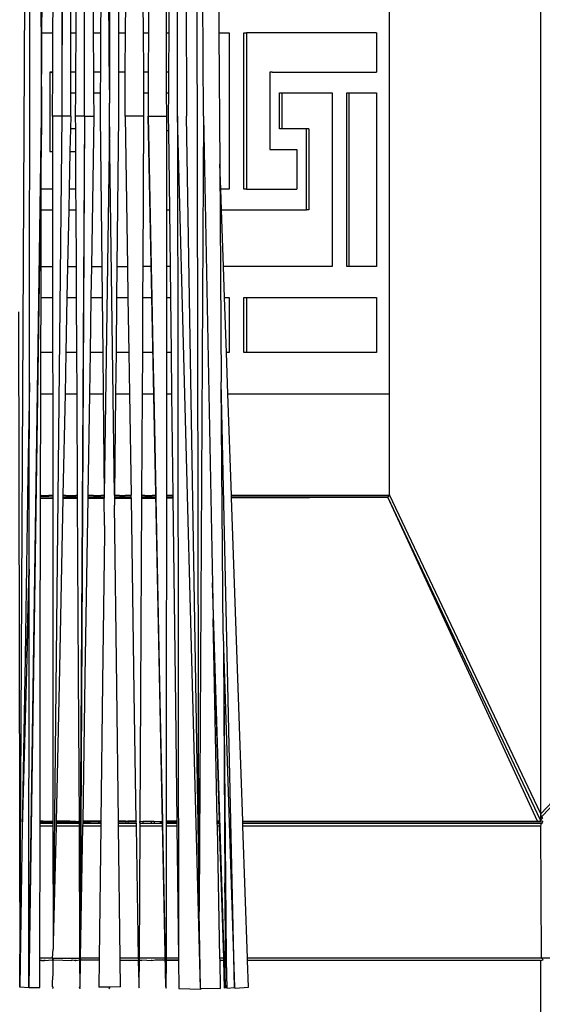
# Model space of a CAD drawing. Extents: x 612611 to 682694, y 1613 to 197531.
# Drawn here: x 660307 to 660541, y 14046 to 14487 of the extents above; entities that cross this region are included whole.
import ezdxf

# ---------------------------------------------------------------- set-up
doc = ezdxf.new("R2010")
doc.units = 0
doc.header["$LTSCALE"] = 1000
doc.header["$MEASUREMENT"] = 0
doc.layers.add('PUB_DIM', color=3, linetype='Continuous')

# ---------------------------------------------------------------- blocks, each defined once
blk = doc.blocks.new('asdasd')
at = {"color": 8}
for p, q in [((674285.998, 14033.301), (674285.96, 14508.58)), ((674255.331, 14028.235), (674254.94, 14258.464)), ((674240.409, 14258.122), (674241.242, 14095.362)), ((674243.044, 14257.527), (674243.053, 14097.407)), ((674243.863, 14258.047), (674243.053, 14097.407)), ((674247.337, 14097.668), (674248.137, 14258.062)), ((674247.337, 14257.526), (674247.337, 14097.668)), ((674253.43, 14095.323), (674253.422, 14257.526)), ((674239.29, 14017.285), (674240.375, 14225.231)), ((674240.166, 14071.413), (674240.375, 14225.231)), ((674245.103, 14095.323), (674245.104, 14178.386)), ((674247.337, 14097.668), (674246.917, 14177.82)), ((674255.758, 14095.323), (674255.513, 14144.348)), ((674254.047, 14135.995), (674254.25, 14095.323)), ((674272.401, 14114.201), (674272.401, 14070.44)), ((674241.279, 14102.799), (674241.293, 14105.572)), ((674242.269, 14102.799), (674242.283, 14105.572)), ((674243.863, 14102.799), (674243.863, 14105.572)), ((674244.322, 14105.572), (674244.308, 14102.799)), ((674245.872, 14105.572), (674245.886, 14102.799)), ((674246.556, 14105.572), (674246.542, 14102.799)), ((674248.145, 14105.572), (674248.145, 14102.799)), ((674248.775, 14102.799), (674248.789, 14105.572)), ((674250.339, 14105.572), (674250.353, 14102.799)), ((674250.841, 14105.572), (674250.827, 14102.799)), ((674252.412, 14105.572), (674252.412, 14102.799)), ((674252.66, 14105.572), (674252.646, 14102.799)), ((674257.129, 14105.572), (674257.148, 14102.799)), ((674241.242, 14095.362), (674241.279, 14102.799)), ((674241.279, 14102.799), (674242.269, 14102.799)), ((674242.251, 14099.254), (674242.269, 14102.799)), ((674243.863, 14102.799), (674244.308, 14102.799)), ((674243.863, 14099.254), (674243.863, 14102.799)), ((674244.308, 14102.799), (674244.29, 14099.254)), ((674245.886, 14102.799), (674246.542, 14102.799)), ((674245.886, 14102.799), (674245.904, 14099.254)), ((674246.542, 14102.799), (674246.524, 14099.254)), ((674248.145, 14102.799), (674248.775, 14102.799)), ((674248.145, 14102.799), (674248.145, 14099.254)), ((674248.757, 14099.254), (674248.775, 14102.799)), ((674250.353, 14102.799), (674250.827, 14102.799)), ((674250.353, 14102.799), (674250.371, 14099.254)), ((674250.827, 14102.799), (674250.809, 14099.254)), ((674252.412, 14102.799), (674252.411, 14101.325)), ((674252.412, 14102.799), (674252.646, 14102.799)), ((674252.646, 14102.799), (674252.629, 14099.254)), ((674257.148, 14102.799), (674258.076, 14102.799)), ((674257.148, 14102.799), (674257.228, 14091.025)), ((674258.076, 14102.799), (674258.076, 14088.777)), ((674259.388, 14088.777), (674259.388, 14102.799)), ((674259.388, 14102.799), (674259.603, 14102.799)), ((674271.253, 14102.799), (674259.603, 14102.799)), ((674259.603, 14102.799), (674259.603, 14088.777)), ((674271.253, 14102.799), (674271.253, 14099.254)), ((674252.411, 14101.325), (674252.422, 14099.254)), ((674241.978, 14099.254), (674241.978, 14092.166)), ((674242.191, 14099.254), (674241.978, 14099.254)), ((674242.191, 14099.2), (674241.978, 14099.254)), ((674242.191, 14099.2), (674242.191, 14099.254)), ((674242.191, 14099.254), (674242.251, 14099.254)), ((674242.251, 14099.254), (674242.191, 14099.2)), ((674242.232, 14095.323), (674242.251, 14099.254)), ((674244.29, 14099.254), (674243.863, 14099.254)), ((674243.863, 14097.405), (674243.863, 14099.254)), ((674244.29, 14099.254), (674244.281, 14097.405)), ((674246.524, 14099.254), (674245.904, 14099.254)), ((674245.904, 14099.254), (674245.913, 14097.405)), ((674246.524, 14099.254), (674246.515, 14097.405)), ((674248.757, 14099.254), (674248.145, 14099.254)), ((674248.145, 14099.254), (674248.145, 14095.323)), ((674248.738, 14095.323), (674248.757, 14099.254)), ((674250.809, 14099.254), (674250.371, 14099.254)), ((674250.371, 14099.254), (674250.38, 14097.405)), ((674250.809, 14099.254), (674250.8, 14097.405)), ((674252.629, 14099.254), (674252.422, 14099.254)), ((674252.422, 14099.254), (674252.431, 14097.405)), ((674252.629, 14099.254), (674252.619, 14097.405)), ((674261.718, 14099.254), (674261.714, 14092.32)), ((674261.927, 14099.254), (674261.718, 14099.254)), ((674261.927, 14099.254), (674271.253, 14099.254)), ((674247.337, 14097.668), (674247.331, 14096.496)), ((674243.053, 14097.407), (674243.053, 14095.323)), ((674243.863, 14097.405), (674244.281, 14097.405)), ((674243.863, 14095.323), (674243.863, 14097.405)), ((674244.281, 14097.405), (674244.271, 14095.323)), ((674245.913, 14097.405), (674246.515, 14097.405)), ((674245.913, 14097.405), (674245.924, 14095.323)), ((674246.515, 14097.405), (674246.504, 14095.323)), ((674250.38, 14097.405), (674250.8, 14097.405)), ((674250.38, 14097.405), (674250.39, 14095.323)), ((674250.8, 14097.405), (674250.789, 14095.323)), ((674252.431, 14097.405), (674252.619, 14097.405)), ((674252.431, 14097.405), (674252.441, 14095.323)), ((674252.619, 14097.405), (674252.609, 14095.323)), ((674262.589, 14094.169), (674262.587, 14097.405)), ((674262.587, 14097.405), (674262.802, 14097.395)), ((674262.802, 14097.395), (674267.285, 14097.405)), ((674262.802, 14094.169), (674262.802, 14097.395)), ((674267.285, 14097.405), (674267.285, 14081.843)), ((674268.596, 14081.843), (674268.596, 14097.405)), ((674268.596, 14097.405), (674268.812, 14097.405)), ((674268.812, 14081.843), (674268.812, 14097.405)), ((674268.812, 14097.405), (674271.253, 14097.405)), ((674271.253, 14097.405), (674271.253, 14081.843)), ((674247.337, 14095.4), (674247.331, 14096.496)), ((674241.241, 14095.323), (674240.092, 14017.203)), ((674240.114, 14017.24), (674241.241, 14095.323)), ((674241.241, 14095.323), (674241.232, 14094.662)), ((674241.241, 14095.323), (674241.242, 14095.362)), ((674243.053, 14095.323), (674242.232, 14095.323)), ((674242.232, 14095.323), (674242.234, 14092.166)), ((674243.053, 14095.323), (674242.28, 14021.261)), ((674243.863, 14095.323), (674243.053, 14095.323)), ((674243.863, 14095.323), (674243.839, 14094.169)), ((674245.103, 14095.323), (674244.271, 14095.323)), ((674244.271, 14095.323), (674244.277, 14094.169)), ((674245.103, 14095.323), (674244.638, 14019.865)), ((674245.103, 14095.323), (674244.705, 14019.865)), ((674245.103, 14095.323), (674245.924, 14095.323)), ((674245.924, 14095.323), (674245.714, 14081.843)), ((674246.504, 14095.323), (674246.646, 14081.843)), ((674247.325, 14095.323), (674247.337, 14095.4)), ((674247.325, 14094.358), (674247.325, 14095.323)), ((674248.145, 14095.323), (674248.004, 14081.843)), ((674250.39, 14095.323), (674248.738, 14095.323)), ((674248.738, 14095.323), (674248.951, 14081.843)), ((674250.39, 14095.323), (674250.322, 14081.843)), ((674250.789, 14095.323), (674252.441, 14095.323)), ((674250.789, 14095.323), (674251.065, 14081.843)), ((674252.383, 14017.296), (674250.789, 14095.323)), ((674250.789, 14095.323), (674251.469, 14062.401)), ((674252.441, 14095.323), (674252.441, 14094.015)), ((674252.609, 14095.323), (674252.625, 14094.015)), ((674255.508, 14017.184), (674253.43, 14095.323)), ((674253.43, 14095.323), (674253.52, 14019.865)), ((674255.331, 14028.235), (674254.25, 14095.323)), ((674255.758, 14095.323), (674255.389, 14024.65)), ((674255.758, 14095.323), (674256.642, 14050.284)), ((674241.232, 14094.662), (674240.114, 14017.24)), ((674241.22, 14088.777), (674241.232, 14094.662)), ((674243.839, 14094.169), (674243.798, 14092.166)), ((674244.277, 14094.169), (674243.839, 14094.169)), ((674244.277, 14094.169), (674244.287, 14092.166)), ((674247.325, 14094.358), (674246.861, 14061.364)), ((674247.789, 14061.364), (674247.325, 14094.358)), ((674262.802, 14094.169), (674262.589, 14094.169)), ((674264.995, 14094.169), (674262.802, 14094.169)), ((674265.205, 14094.169), (674264.995, 14094.169)), ((674264.995, 14086.928), (674264.995, 14094.169)), ((674265.205, 14094.169), (674265.205, 14086.928)), ((674252.441, 14094.015), (674252.44, 14086.927)), ((674252.625, 14094.015), (674252.441, 14094.015)), ((674252.625, 14094.015), (674252.71, 14086.927)), ((674241.978, 14092.166), (674242.234, 14092.166)), ((674242.234, 14092.166), (674242.236, 14088.777)), ((674243.798, 14092.166), (674243.728, 14088.777)), ((674243.798, 14092.166), (674244.287, 14092.166)), ((674244.287, 14092.166), (674244.305, 14088.777)), ((674261.714, 14092.32), (674264.116, 14092.32)), ((674264.116, 14092.32), (674264.116, 14088.777)), ((674257.228, 14091.025), (674257.36, 14071.519)), ((674257.306, 14088.777), (674257.228, 14091.025)), ((674241.217, 14086.927), (674241.22, 14088.777)), ((674242.236, 14088.777), (674241.22, 14088.777)), ((674242.236, 14088.777), (674242.237, 14086.927)), ((674243.728, 14088.777), (674243.69, 14086.928)), ((674244.305, 14088.777), (674243.728, 14088.777)), ((674244.305, 14088.777), (674244.315, 14086.928)), ((674258.076, 14088.777), (674257.306, 14088.777)), ((674257.37, 14086.927), (674257.306, 14088.777)), ((674259.603, 14088.777), (674259.388, 14088.777)), ((674259.603, 14088.777), (674264.116, 14088.777)), ((674241.207, 14081.843), (674241.217, 14086.927)), ((674241.217, 14086.927), (674242.237, 14086.927)), ((674242.237, 14086.927), (674242.24, 14081.843)), ((674243.69, 14086.928), (674243.585, 14081.843)), ((674243.69, 14086.928), (674244.315, 14086.928)), ((674244.315, 14086.928), (674244.342, 14081.843)), ((674252.44, 14086.927), (674252.439, 14081.843)), ((674252.44, 14086.927), (674252.71, 14086.927)), ((674252.71, 14086.927), (674252.772, 14081.843)), ((674257.37, 14086.927), (674264.995, 14086.928)), ((674257.548, 14081.843), (674257.37, 14086.927)), ((674265.205, 14086.928), (674264.995, 14086.928)), ((674241.202, 14079.069), (674241.207, 14081.843)), ((674241.207, 14081.843), (674242.24, 14081.843)), ((674242.24, 14081.843), (674242.242, 14079.069)), ((674243.585, 14081.843), (674243.528, 14079.069)), ((674243.585, 14081.843), (674244.342, 14081.843)), ((674244.342, 14081.843), (674244.357, 14079.069)), ((674245.714, 14081.843), (674245.671, 14079.069)), ((674245.714, 14081.843), (674246.646, 14081.843)), ((674246.646, 14081.843), (674246.675, 14079.069)), ((674248.004, 14081.843), (674247.975, 14079.069)), ((674248.004, 14081.843), (674248.951, 14081.843)), ((674248.951, 14081.843), (674248.995, 14079.069)), ((674250.322, 14081.843), (674250.308, 14079.069)), ((674251.065, 14081.843), (674250.322, 14081.843)), ((674251.065, 14081.843), (674251.125, 14079.069)), ((674252.439, 14081.843), (674252.438, 14079.069)), ((674252.772, 14081.843), (674252.439, 14081.843)), ((674252.772, 14081.843), (674252.805, 14079.069)), ((674267.285, 14081.843), (674257.548, 14081.843)), ((674257.644, 14079.069), (674257.548, 14081.843)), ((674268.812, 14081.843), (674268.596, 14081.843)), ((674271.253, 14081.843), (674268.812, 14081.843)), ((674241.192, 14074.138), (674241.202, 14079.069)), ((674241.202, 14079.069), (674242.242, 14079.069)), ((674242.242, 14079.069), (674242.245, 14074.138)), ((674243.528, 14079.069), (674243.427, 14074.138)), ((674243.528, 14079.069), (674244.357, 14079.069)), ((674244.357, 14079.069), (674244.383, 14074.138)), ((674245.671, 14079.069), (674245.594, 14074.138)), ((674245.671, 14079.069), (674246.675, 14079.069)), ((674246.675, 14079.069), (674246.727, 14074.138)), ((674247.975, 14079.069), (674247.923, 14074.138)), ((674247.975, 14079.069), (674248.995, 14079.069)), ((674248.995, 14079.069), (674249.063, 14074.138)), ((674250.308, 14079.069), (674250.283, 14074.138)), ((674250.308, 14079.069), (674251.125, 14079.069)), ((674251.125, 14079.069), (674251.222, 14074.138)), ((674252.438, 14079.069), (674252.437, 14074.138)), ((674252.438, 14079.069), (674252.805, 14079.069)), ((674252.805, 14079.069), (674252.865, 14074.138)), ((674257.644, 14079.069), (674258.076, 14079.069)), ((674257.816, 14074.138), (674257.644, 14079.069)), ((674258.076, 14079.069), (674258.076, 14074.138)), ((674259.388, 14074.138), (674259.388, 14079.069)), ((674259.388, 14079.069), (674259.603, 14079.069)), ((674259.603, 14079.069), (674271.253, 14079.068)), ((674259.603, 14079.069), (674259.603, 14074.138)), ((674271.253, 14079.068), (674271.256, 14074.138)), ((674239.194, 14077.773), (674239.29, 14017.285)), ((674241.185, 14070.44), (674241.192, 14074.138)), ((674242.245, 14074.138), (674241.192, 14074.138)), ((674242.245, 14074.138), (674242.248, 14070.44)), ((674243.427, 14074.138), (674243.351, 14070.44)), ((674244.383, 14074.138), (674243.427, 14074.138)), ((674244.383, 14074.138), (674244.403, 14070.44)), ((674245.594, 14074.138), (674245.536, 14070.44)), ((674246.727, 14074.138), (674245.594, 14074.138)), ((674246.727, 14074.138), (674246.766, 14070.44)), ((674247.923, 14074.138), (674247.884, 14070.44)), ((674249.063, 14074.138), (674247.923, 14074.138)), ((674249.063, 14074.138), (674249.131, 14070.44)), ((674250.283, 14074.138), (674250.265, 14070.44)), ((674251.222, 14074.138), (674250.283, 14074.138)), ((674251.222, 14074.138), (674251.303, 14070.44)), ((674252.865, 14074.138), (674252.437, 14074.138)), ((674252.437, 14074.138), (674252.437, 14070.44)), ((674252.865, 14074.138), (674252.909, 14070.44)), ((674258.076, 14074.138), (674257.816, 14074.138)), ((674257.945, 14070.44), (674257.816, 14074.138)), ((674259.603, 14074.138), (674259.388, 14074.138)), ((674271.256, 14074.138), (674259.603, 14074.138)), ((674240.166, 14071.413), (674240.003, 14061.364)), ((674240.152, 14061.364), (674240.166, 14071.413)), ((674258.545, 14017.229), (674257.36, 14071.519)), ((674257.513, 14048.905), (674257.36, 14071.519)), ((674241.168, 14061.364), (674241.185, 14070.44)), ((674241.185, 14070.44), (674242.248, 14070.44)), ((674242.248, 14070.44), (674242.254, 14061.364)), ((674243.351, 14070.44), (674243.164, 14061.364)), ((674243.351, 14070.44), (674244.403, 14070.44)), ((674244.403, 14070.44), (674244.451, 14061.364)), ((674245.536, 14070.44), (674245.395, 14061.364)), ((674245.536, 14070.44), (674246.766, 14070.44)), ((674246.766, 14070.44), (674246.861, 14061.364)), ((674247.884, 14070.44), (674247.789, 14061.364)), ((674247.884, 14070.44), (674249.131, 14070.44)), ((674249.131, 14070.44), (674249.275, 14061.364)), ((674250.265, 14070.44), (674250.219, 14061.364)), ((674250.265, 14070.44), (674251.303, 14070.44)), ((674251.303, 14070.44), (674251.49, 14061.364)), ((674252.437, 14070.44), (674252.435, 14061.364)), ((674252.437, 14070.44), (674252.909, 14070.44)), ((674252.909, 14070.44), (674253.019, 14061.364)), ((674257.945, 14070.44), (674272.401, 14070.44)), ((674258.262, 14061.364), (674257.945, 14070.44)), ((674272.401, 14070.44), (674272.401, 14061.549)), ((674272.401, 14061.549), (674272.405, 14061.447)), ((674313.161, 14061.548), (674285.986, 14032.801)), ((674239.998, 14061.066), (674239.768, 14046.833)), ((674240, 14061.169), (674239.998, 14061.066)), ((674239.998, 14061.066), (674240.152, 14061.066)), ((674240.002, 14061.316), (674240, 14061.169)), ((674240.152, 14061.169), (674240, 14061.169)), ((674240.003, 14061.364), (674240.002, 14061.316)), ((674240.043, 14061.316), (674240.002, 14061.316)), ((674240.003, 14061.364), (674240.043, 14061.316)), ((674240.043, 14061.316), (674240.043, 14061.364)), ((674240.043, 14061.316), (674240.152, 14061.364)), ((674240.152, 14061.316), (674240.043, 14061.316)), ((674240.143, 14054.745), (674240.152, 14061.066)), ((674240.152, 14061.316), (674240.152, 14061.364)), ((674240.152, 14061.169), (674240.152, 14061.316)), ((674240.152, 14061.066), (674240.152, 14061.169)), ((674241.139, 14046.395), (674241.167, 14061.069)), ((674241.167, 14061.316), (674241.168, 14061.364)), ((674241.21, 14061.316), (674241.167, 14061.316)), ((674241.167, 14061.169), (674241.167, 14061.316)), ((674242.254, 14061.169), (674241.167, 14061.169)), ((674241.167, 14061.069), (674241.167, 14061.169)), ((674241.167, 14061.069), (674242.254, 14061.073)), ((674241.168, 14061.364), (674241.21, 14061.316)), ((674241.21, 14061.364), (674241.21, 14061.316)), ((674241.21, 14061.316), (674241.254, 14061.316)), ((674241.255, 14061.364), (674241.254, 14061.316)), ((674241.254, 14061.316), (674241.68, 14061.316)), ((674241.68, 14061.316), (674241.68, 14061.364)), ((674241.68, 14061.316), (674241.908, 14061.316)), ((674241.909, 14061.364), (674241.908, 14061.316)), ((674241.908, 14061.316), (674242.254, 14061.364)), ((674241.908, 14061.316), (674241.909, 14061.364)), ((674242.254, 14061.316), (674241.908, 14061.316)), ((674242.254, 14061.364), (674242.254, 14061.316)), ((674242.254, 14061.316), (674242.254, 14061.169)), ((674242.254, 14061.169), (674242.254, 14061.073)), ((674242.254, 14061.073), (674242.264, 14046.035)), ((674243.158, 14061.076), (674242.845, 14045.849)), ((674243.16, 14061.169), (674243.158, 14061.076)), ((674243.158, 14061.076), (674244.452, 14061.08)), ((674243.163, 14061.316), (674243.16, 14061.169)), ((674244.452, 14061.169), (674243.16, 14061.169)), ((674243.164, 14061.364), (674243.163, 14061.316)), ((674243.412, 14061.316), (674243.163, 14061.316)), ((674243.164, 14061.364), (674243.412, 14061.316)), ((674243.412, 14061.316), (674243.412, 14061.364)), ((674243.412, 14061.316), (674244.044, 14061.316)), ((674244.044, 14061.364), (674244.044, 14061.316)), ((674244.044, 14061.316), (674244.331, 14061.316)), ((674244.331, 14061.316), (674244.331, 14061.364)), ((674244.331, 14061.316), (674244.451, 14061.364)), ((674244.451, 14061.316), (674244.331, 14061.316)), ((674244.451, 14061.364), (674244.451, 14061.316)), ((674244.451, 14061.316), (674244.452, 14061.169)), ((674244.452, 14061.169), (674244.452, 14061.08)), ((674244.452, 14061.08), (674244.536, 14045.309)), ((674245.391, 14061.083), (674245.142, 14045.115)), ((674245.392, 14061.169), (674245.391, 14061.083)), ((674245.391, 14061.083), (674246.864, 14061.088)), ((674245.394, 14061.316), (674245.392, 14061.169)), ((674246.863, 14061.169), (674245.392, 14061.169)), ((674245.395, 14061.364), (674245.394, 14061.316)), ((674245.914, 14061.316), (674245.394, 14061.316)), ((674245.395, 14061.364), (674245.914, 14061.316)), ((674245.914, 14061.316), (674245.913, 14061.364)), ((674245.914, 14061.316), (674246.548, 14061.316)), ((674246.548, 14061.364), (674246.548, 14061.316)), ((674246.548, 14061.316), (674246.861, 14061.364)), ((674246.861, 14061.316), (674246.548, 14061.316)), ((674246.861, 14061.364), (674246.861, 14061.316)), ((674246.861, 14061.316), (674246.863, 14061.169)), ((674246.863, 14061.169), (674246.864, 14061.088)), ((674246.889, 14058.65), (674246.864, 14061.088)), ((674247.786, 14061.091), (674247.779, 14060.462)), ((674247.787, 14061.169), (674247.786, 14061.091)), ((674247.786, 14061.091), (674249.279, 14061.095)), ((674247.788, 14061.316), (674247.787, 14061.169)), ((674249.263, 14061.169), (674247.787, 14061.169)), ((674247.789, 14061.364), (674247.788, 14061.316)), ((674248.234, 14061.316), (674247.788, 14061.316)), ((674247.789, 14061.364), (674248.234, 14061.316)), ((674248.234, 14061.316), (674248.233, 14061.364)), ((674248.234, 14061.316), (674248.696, 14061.316)), ((674248.695, 14061.364), (674248.696, 14061.316)), ((674248.696, 14061.316), (674248.746, 14061.316)), ((674248.746, 14061.364), (674248.746, 14061.316)), ((674248.746, 14061.316), (674249.275, 14061.364)), ((674249.261, 14061.316), (674248.746, 14061.316)), ((674249.275, 14061.364), (674249.261, 14061.316)), ((674249.261, 14061.316), (674249.263, 14061.169)), ((674249.263, 14061.169), (674249.279, 14061.095)), ((674249.279, 14061.095), (674249.532, 14043.713)), ((674250.218, 14061.098), (674250.129, 14043.522)), ((674250.219, 14061.316), (674250.218, 14061.169)), ((674251.487, 14061.169), (674250.218, 14061.169)), ((674250.218, 14061.169), (674250.218, 14061.098)), ((674250.218, 14061.098), (674251.496, 14061.102)), ((674250.219, 14061.364), (674250.516, 14061.316)), ((674250.219, 14061.364), (674250.219, 14061.316)), ((674250.516, 14061.316), (674250.219, 14061.316)), ((674250.516, 14061.364), (674250.516, 14061.316)), ((674250.516, 14061.316), (674250.921, 14061.316)), ((674250.921, 14061.316), (674250.921, 14061.364)), ((674250.921, 14061.316), (674251.161, 14061.316)), ((674251.161, 14061.364), (674251.161, 14061.316)), ((674251.161, 14061.316), (674251.49, 14061.364)), ((674251.484, 14061.316), (674251.161, 14061.316)), ((674251.49, 14061.364), (674251.484, 14061.316)), ((674251.484, 14061.316), (674251.487, 14061.169)), ((674251.487, 14061.169), (674251.496, 14061.102)), ((674251.496, 14061.102), (674251.858, 14042.969)), ((674252.435, 14061.105), (674252.431, 14042.786)), ((674252.435, 14061.364), (674252.955, 14061.316)), ((674252.435, 14061.364), (674252.435, 14061.316)), ((674252.955, 14061.316), (674252.435, 14061.316)), ((674252.435, 14061.316), (674252.435, 14061.169)), ((674253.021, 14061.169), (674252.435, 14061.169)), ((674252.435, 14061.169), (674252.435, 14061.105)), ((674252.435, 14061.105), (674253.022, 14061.107)), ((674252.954, 14061.364), (674252.955, 14061.316)), ((674252.955, 14061.316), (674252.954, 14061.364)), ((674252.955, 14061.316), (674253.019, 14061.364)), ((674253.019, 14061.316), (674252.955, 14061.316)), ((674253.019, 14061.364), (674253.019, 14061.316)), ((674253.019, 14061.316), (674253.021, 14061.169)), ((674253.021, 14061.169), (674253.022, 14061.107)), ((674253.022, 14061.107), (674253.246, 14042.526)), ((674258.262, 14061.364), (674272.444, 14061.364)), ((674258.263, 14061.316), (674258.262, 14061.364)), ((674272.465, 14061.316), (674258.263, 14061.316)), ((674258.269, 14061.169), (674258.263, 14061.316)), ((674272.277, 14061.169), (674258.269, 14061.169)), ((674258.27, 14061.124), (674258.269, 14061.169)), ((674258.27, 14061.124), (674272.277, 14061.169)), ((674258.983, 14040.692), (674258.27, 14061.124)), ((674272.465, 14061.316), (674272.277, 14061.169)), ((674285.707, 14032.152), (674272.277, 14061.169)), ((674285.963, 14032.219), (674272.277, 14061.169)), ((674272.405, 14061.447), (674272.444, 14061.364)), ((674272.465, 14061.316), (674272.444, 14061.364)), ((674285.962, 14032.865), (674272.465, 14061.316)), ((674286.067, 14032.54), (674313.394, 14061.446)), ((674247.985, 14044.207), (674247.779, 14060.462)), ((674246.881, 14057.925), (674246.718, 14044.612)), ((674246.889, 14058.65), (674246.878, 14058.202)), ((674246.878, 14058.202), (674246.881, 14057.925)), ((674239.929, 14046.781), (674240.143, 14054.745)), ((674240.143, 14054.712), (674239.929, 14046.781)), ((674240.114, 14017.24), (674240.143, 14054.712)), ((674240.143, 14054.712), (674240.143, 14054.745)), ((674257.718, 14017.183), (674256.579, 14053.5)), ((674256.916, 14041.353), (674256.642, 14050.284)), ((674256.817, 14041.384), (674256.642, 14050.284)), ((674257.513, 14048.905), (674257.553, 14047.691)), ((674257.553, 14047.691), (674257.802, 14019.865)), ((674257.553, 14047.691), (674258.545, 14017.229)), ((674257.553, 14047.691), (674257.664, 14026.578)), ((674239.768, 14046.791), (674239.521, 14031.531)), ((674239.928, 14046.739), (674239.521, 14031.531)), ((674239.768, 14046.833), (674239.768, 14046.791)), ((674239.929, 14046.781), (674239.928, 14046.739)), ((674241.111, 14032.151), (674241.139, 14046.351)), ((674241.139, 14046.351), (674241.139, 14046.395)), ((674242.264, 14046.035), (674242.264, 14045.99)), ((674242.264, 14045.99), (674242.273, 14032.151)), ((674242.844, 14045.804), (674242.564, 14032.151)), ((674242.845, 14045.849), (674242.844, 14045.804)), ((674244.536, 14045.309), (674244.536, 14045.262)), ((674244.536, 14045.262), (674244.606, 14032.151)), ((674245.141, 14045.068), (674244.94, 14032.151)), ((674245.142, 14045.115), (674245.141, 14045.068)), ((674246.717, 14044.563), (674246.566, 14032.151)), ((674246.718, 14044.612), (674246.717, 14044.563)), ((674247.986, 14044.156), (674247.985, 14044.207)), ((674248.138, 14032.151), (674247.986, 14044.156)), ((674249.532, 14043.713), (674249.532, 14043.661)), ((674249.532, 14043.661), (674249.71, 14032.151)), ((674250.128, 14043.47), (674250.071, 14032.151)), ((674250.129, 14043.522), (674250.128, 14043.47)), ((674251.858, 14042.969), (674251.86, 14042.915)), ((674251.86, 14042.915), (674252.079, 14032.151)), ((674252.431, 14042.731), (674252.429, 14032.151)), ((674252.431, 14042.786), (674252.431, 14042.731)), ((674253.246, 14042.526), (674253.247, 14042.47)), ((674253.247, 14042.47), (674253.371, 14032.151)), ((674256.916, 14041.353), (674256.817, 14041.384)), ((674256.818, 14041.325), (674256.817, 14041.384)), ((674256.918, 14041.293), (674256.818, 14041.325)), ((674256.998, 14032.151), (674256.818, 14041.325)), ((674256.918, 14041.293), (674256.916, 14041.353)), ((674257.198, 14032.151), (674256.918, 14041.293)), ((674258.985, 14040.631), (674258.983, 14040.692)), ((674259.28, 14032.151), (674258.985, 14040.631)), ((674285.96, 14033.261), (674285.998, 14033.301)), ((674285.96, 14033.261), (674285.962, 14032.865)), ((674285.986, 14032.801), (674285.962, 14032.865)), ((674285.963, 14032.76), (674285.962, 14032.429)), ((674285.962, 14032.429), (674286.067, 14032.54)), ((674285.962, 14032.429), (674285.963, 14032.219)), ((674285.986, 14032.801), (674285.963, 14032.76)), ((674286.067, 14032.54), (674285.986, 14032.801)), ((674286.037, 14032.299), (674286.162, 14032.43)), ((674286.067, 14032.54), (674286.12, 14032.428)), ((674239.521, 14031.531), (674239.29, 14017.285)), ((674241.088, 14019.865), (674241.11, 14031.709)), ((674241.11, 14031.709), (674241.111, 14031.954)), ((674242.265, 14031.709), (674241.11, 14031.709)), ((674241.111, 14032.101), (674241.38, 14032.152)), ((674241.38, 14032.152), (674241.111, 14032.151)), ((674241.111, 14032.101), (674241.111, 14032.151)), ((674241.111, 14032.018), (674241.111, 14032.101)), ((674241.379, 14032.018), (674241.111, 14032.018)), ((674241.111, 14031.954), (674241.111, 14032.018)), ((674241.111, 14031.954), (674241.378, 14031.954)), ((674241.378, 14031.954), (674241.379, 14032.018)), ((674241.378, 14031.954), (674241.63, 14031.954)), ((674241.379, 14032.018), (674241.38, 14032.152)), ((674241.63, 14032.017), (674241.379, 14032.018)), ((674241.38, 14032.152), (674241.571, 14032.152)), ((674241.571, 14032.152), (674241.631, 14032.101)), ((674241.63, 14031.954), (674241.631, 14032.152)), ((674241.631, 14032.101), (674241.63, 14032.017)), ((674241.63, 14032.017), (674241.63, 14031.954)), ((674242.273, 14032.016), (674241.63, 14032.017)), ((674241.63, 14031.954), (674242.273, 14031.954)), ((674241.631, 14032.152), (674241.631, 14032.101)), ((674242.273, 14032.151), (674241.631, 14032.101)), ((674241.631, 14032.101), (674242.273, 14032.101)), ((674242.273, 14031.954), (674242.265, 14031.709)), ((674242.265, 14031.709), (674242.28, 14021.261)), ((674242.273, 14032.151), (674242.273, 14032.101)), ((674242.273, 14032.101), (674242.273, 14032.016)), ((674242.273, 14032.016), (674242.273, 14031.954)), ((674242.555, 14031.709), (674242.28, 14021.261)), ((674242.56, 14031.954), (674242.555, 14031.709)), ((674244.608, 14031.709), (674242.555, 14031.709)), ((674242.561, 14032.016), (674242.56, 14031.954)), ((674242.56, 14031.954), (674243.792, 14031.954)), ((674242.563, 14032.101), (674242.561, 14032.016)), ((674243.791, 14032.014), (674242.561, 14032.016)), ((674242.563, 14032.101), (674243.79, 14032.152)), ((674242.564, 14032.151), (674242.563, 14032.101)), ((674243.79, 14032.152), (674242.564, 14032.151)), ((674243.79, 14032.152), (674244.004, 14032.152)), ((674243.791, 14032.014), (674243.79, 14032.152)), ((674243.792, 14031.954), (674243.791, 14032.014)), ((674244.004, 14032.014), (674243.791, 14032.014)), ((674243.792, 14031.954), (674244.004, 14031.954)), ((674244.004, 14032.152), (674244.292, 14032.152)), ((674244.004, 14032.152), (674244.004, 14032.014)), ((674244.004, 14032.014), (674244.004, 14031.954)), ((674244.292, 14032.013), (674244.004, 14032.014)), ((674244.004, 14031.954), (674244.292, 14031.954)), ((674244.292, 14032.101), (674244.292, 14032.152)), ((674244.334, 14032.152), (674244.292, 14032.101)), ((674244.292, 14032.152), (674244.334, 14032.152)), ((674244.292, 14032.013), (674244.292, 14032.101)), ((674244.292, 14031.954), (674244.292, 14032.013)), ((674244.292, 14032.013), (674244.333, 14031.954)), ((674244.292, 14032.013), (674244.546, 14032.013)), ((674244.292, 14031.954), (674244.333, 14031.954)), ((674244.333, 14031.954), (674244.545, 14031.954)), ((674244.334, 14032.152), (674244.547, 14032.101)), ((674244.545, 14031.954), (674244.548, 14032.152)), ((674244.545, 14031.954), (674244.546, 14032.013)), ((674244.545, 14031.954), (674244.607, 14031.954)), ((674244.546, 14032.013), (674244.547, 14032.101)), ((674244.607, 14032.013), (674244.546, 14032.013)), ((674244.547, 14032.101), (674244.548, 14032.152)), ((674244.606, 14032.151), (674244.547, 14032.101)), ((674244.547, 14032.101), (674244.606, 14032.101)), ((674244.606, 14032.151), (674244.606, 14032.101)), ((674244.606, 14032.101), (674244.607, 14032.013)), ((674244.607, 14032.013), (674244.607, 14031.954)), ((674244.607, 14031.954), (674244.608, 14031.709)), ((674244.608, 14031.709), (674244.638, 14019.865)), ((674244.933, 14031.709), (674244.705, 14019.865)), ((674244.937, 14031.954), (674244.933, 14031.709)), ((674246.561, 14031.709), (674244.933, 14031.709)), ((674244.938, 14032.013), (674244.937, 14031.954)), ((674244.937, 14031.954), (674246.346, 14031.954)), ((674244.94, 14032.101), (674244.938, 14032.013)), ((674246.346, 14031.954), (674244.938, 14032.013)), ((674244.94, 14032.101), (674246.343, 14032.152)), ((674246.343, 14032.152), (674244.94, 14032.151)), ((674244.94, 14032.151), (674244.94, 14032.101)), ((674246.343, 14032.152), (674246.565, 14032.101)), ((674246.566, 14032.151), (674246.343, 14032.152)), ((674246.343, 14032.152), (674246.346, 14031.954)), ((674246.564, 14032.01), (674246.346, 14031.954)), ((674246.346, 14031.954), (674246.564, 14031.954)), ((674246.561, 14031.709), (674246.416, 14019.865)), ((674246.564, 14031.954), (674246.561, 14031.709)), ((674246.565, 14032.101), (674246.564, 14032.01)), ((674246.564, 14032.01), (674246.564, 14031.954)), ((674246.566, 14032.151), (674246.565, 14032.101)), ((674248.813, 14032.152), (674248.138, 14032.151)), ((674248.139, 14032.101), (674248.138, 14032.151)), ((674248.139, 14032.101), (674248.813, 14032.152)), ((674248.14, 14032.008), (674248.139, 14032.101)), ((674248.817, 14031.954), (674248.14, 14032.008)), ((674248.141, 14031.954), (674248.14, 14032.008)), ((674248.141, 14031.954), (674248.817, 14031.954)), ((674248.144, 14031.709), (674248.141, 14031.954)), ((674249.716, 14031.709), (674248.144, 14031.709)), ((674248.294, 14019.865), (674248.144, 14031.709)), ((674248.813, 14032.152), (674248.97, 14032.152)), ((674248.813, 14032.152), (674248.817, 14031.954)), ((674248.817, 14031.954), (674248.972, 14031.954)), ((674248.97, 14032.152), (674249.737, 14032.101)), ((674249.71, 14032.151), (674248.97, 14032.152)), ((674248.97, 14032.152), (674248.972, 14031.954)), ((674249.712, 14032.006), (674248.972, 14031.954)), ((674248.972, 14031.954), (674249.74, 14031.954)), ((674249.71, 14032.151), (674249.737, 14032.101)), ((674249.737, 14032.101), (674249.712, 14032.006)), ((674249.712, 14032.006), (674249.74, 14031.954)), ((674249.74, 14031.954), (674249.716, 14031.709)), ((674249.716, 14031.709), (674249.899, 14019.865)), ((674250.069, 14031.709), (674250.009, 14019.865)), ((674250.07, 14031.954), (674250.069, 14031.709)), ((674252.088, 14031.709), (674250.069, 14031.709)), ((674250.07, 14032.005), (674250.071, 14032.101)), ((674250.109, 14031.954), (674250.07, 14032.005)), ((674250.07, 14032.005), (674250.07, 14031.954)), ((674250.07, 14031.954), (674250.109, 14031.954)), ((674250.071, 14032.101), (674250.107, 14032.152)), ((674250.108, 14032.101), (674250.071, 14032.151)), ((674250.071, 14032.151), (674250.071, 14032.101)), ((674250.071, 14032.101), (674250.108, 14032.101)), ((674250.108, 14032.101), (674250.323, 14032.152)), ((674250.109, 14031.954), (674250.322, 14031.954)), ((674250.323, 14032.152), (674250.322, 14031.954)), ((674250.322, 14031.954), (674251.076, 14031.954)), ((674250.323, 14032.152), (674251.075, 14032.152)), ((674251.075, 14032.152), (674251.346, 14032.152)), ((674251.075, 14032.152), (674251.076, 14031.954)), ((674251.076, 14031.954), (674251.347, 14031.954)), ((674251.346, 14032.152), (674251.897, 14032.101)), ((674251.346, 14032.152), (674251.347, 14031.954)), ((674251.347, 14031.954), (674251.898, 14031.954)), ((674251.897, 14032.101), (674251.896, 14032.152)), ((674251.897, 14032.101), (674252.022, 14032.101)), ((674251.898, 14031.954), (674251.897, 14032.101)), ((674251.898, 14031.954), (674252.023, 14031.954)), ((674252.022, 14032.152), (674252.022, 14032.101)), ((674252.079, 14032.151), (674252.022, 14032.101)), ((674252.022, 14032.101), (674252.094, 14032.101)), ((674252.023, 14031.954), (674252.022, 14032.101)), ((674252.082, 14032.002), (674252.023, 14031.954)), ((674252.023, 14031.954), (674252.097, 14031.954)), ((674252.079, 14032.151), (674252.094, 14032.101)), ((674252.094, 14032.101), (674252.082, 14032.002)), ((674252.082, 14032.002), (674252.097, 14031.954)), ((674252.097, 14031.954), (674252.088, 14031.709)), ((674252.088, 14031.709), (674252.33, 14019.865)), ((674252.429, 14031.709), (674252.427, 14019.865)), ((674253.371, 14032.151), (674252.429, 14032.151)), ((674252.429, 14032.151), (674252.429, 14032.101)), ((674252.429, 14032.101), (674253.372, 14032.101)), ((674252.429, 14032.101), (674252.429, 14032.002)), ((674253.373, 14032.001), (674252.429, 14032.002)), ((674252.429, 14032.002), (674252.429, 14031.954)), ((674252.429, 14031.954), (674253.374, 14031.954)), ((674252.429, 14031.954), (674252.429, 14031.709)), ((674253.377, 14031.709), (674252.429, 14031.709)), ((674253.371, 14032.151), (674253.372, 14032.101)), ((674253.372, 14032.101), (674253.373, 14032.001)), ((674253.373, 14032.001), (674253.374, 14031.954)), ((674253.374, 14031.954), (674253.377, 14031.709)), ((674253.377, 14031.709), (674253.52, 14019.865)), ((674257.198, 14032.151), (674256.998, 14032.151)), ((674256.999, 14032.101), (674256.998, 14032.151)), ((674256.999, 14032.101), (674257.199, 14032.101)), ((674257.001, 14031.995), (674256.999, 14032.101)), ((674257.203, 14031.995), (674257.001, 14031.995)), ((674257.002, 14031.954), (674257.001, 14031.995)), ((674257.002, 14031.954), (674257.204, 14031.954)), ((674257.007, 14031.709), (674257.002, 14031.954)), ((674257.211, 14031.709), (674257.007, 14031.709)), ((674257.24, 14019.865), (674257.007, 14031.709)), ((674257.199, 14032.101), (674257.198, 14032.151)), ((674257.203, 14031.995), (674257.199, 14032.101)), ((674257.204, 14031.954), (674257.203, 14031.995)), ((674257.211, 14031.709), (674257.204, 14031.954)), ((674257.574, 14019.865), (674257.211, 14031.709)), ((674259.28, 14032.151), (674285.437, 14032.152)), ((674259.282, 14032.101), (674259.28, 14032.151)), ((674259.282, 14032.101), (674285.437, 14032.152)), ((674259.286, 14031.992), (674259.282, 14032.101)), ((674286.029, 14031.954), (674259.286, 14031.992)), ((674259.287, 14031.954), (674259.286, 14031.992)), ((674259.287, 14031.954), (674286.029, 14031.954)), ((674259.296, 14031.709), (674259.287, 14031.954)), ((674285.989, 14031.709), (674259.296, 14031.709)), ((674259.709, 14019.865), (674259.296, 14031.709)), ((674285.437, 14032.152), (674285.707, 14032.152)), ((674285.707, 14032.152), (674285.992, 14032.152)), ((674285.992, 14032.152), (674285.963, 14032.219)), ((674285.989, 14031.709), (674286.069, 14031.954)), ((674286.069, 14019.865), (674285.989, 14031.709)), ((674286.029, 14032.151), (674285.992, 14032.152)), ((674286.135, 14032.152), (674286.029, 14032.151)), ((674286.029, 14031.954), (674286.069, 14031.954)), ((674286.204, 14032.101), (674286.069, 14031.954)), ((674286.069, 14031.954), (674286.151, 14031.954)), ((674255.332, 14027.388), (674255.331, 14028.235)), ((674255.389, 14024.65), (674255.332, 14027.388)), ((674257.802, 14019.865), (674257.664, 14026.578)), ((674257.664, 14026.578), (674257.71, 14019.865)), ((674255.389, 14024.65), (674255.386, 14024.048)), ((674255.508, 14017.184), (674255.386, 14024.048)), ((674242.28, 14021.261), (674242.28, 14020.673)), ((674242.244, 14019.865), (674242.28, 14020.673)), ((674241.082, 14017.24), (674241.087, 14019.668)), ((674241.087, 14019.718), (674241.088, 14019.865)), ((674241.087, 14019.718), (674241.252, 14019.668)), ((674241.087, 14019.668), (674241.087, 14019.718)), ((674241.252, 14019.668), (674241.087, 14019.668)), ((674242.244, 14019.865), (674241.088, 14019.865)), ((674241.252, 14019.668), (674241.252, 14019.718)), ((674241.252, 14019.668), (674241.513, 14019.668)), ((674241.514, 14019.718), (674241.513, 14019.668)), ((674241.513, 14019.668), (674242.244, 14019.718)), ((674241.513, 14019.668), (674241.514, 14019.718)), ((674242.244, 14019.865), (674242.244, 14019.718)), ((674242.244, 14019.865), (674242.281, 14019.718)), ((674242.244, 14019.865), (674244.638, 14019.865)), ((674242.244, 14019.718), (674242.281, 14019.718)), ((674242.244, 14019.718), (674242.244, 14019.668)), ((674242.244, 14019.668), (674242.281, 14019.609)), ((674242.275, 14019.029), (674242.281, 14019.609)), ((674242.281, 14019.718), (674242.307, 14019.649)), ((674242.281, 14019.718), (674242.336, 14019.718)), ((674242.336, 14019.718), (674242.336, 14019.668)), ((674242.336, 14019.718), (674243.951, 14019.668)), ((674243.951, 14019.668), (674243.951, 14019.718)), ((674243.951, 14019.668), (674243.987, 14019.718)), ((674243.987, 14019.718), (674243.987, 14019.668)), ((674243.987, 14019.718), (674244.276, 14019.668)), ((674244.276, 14019.668), (674244.276, 14019.718)), ((674244.276, 14019.668), (674244.318, 14019.668)), ((674244.318, 14019.668), (674244.319, 14019.718)), ((674244.318, 14019.668), (674244.639, 14019.718)), ((674244.318, 14019.668), (674244.319, 14019.718)), ((674244.638, 14019.865), (674244.639, 14019.718)), ((674244.705, 14019.865), (674244.638, 14019.865)), ((674244.639, 14019.718), (674244.639, 14019.668)), ((674244.639, 14019.718), (674244.705, 14019.718)), ((674244.639, 14019.668), (674244.685, 14017.284)), ((674244.704, 14019.668), (674244.685, 14017.284)), ((674244.705, 14019.718), (674244.704, 14019.668)), ((674244.705, 14019.865), (674244.705, 14019.718)), ((674246.416, 14019.865), (674244.705, 14019.865)), ((674244.705, 14019.718), (674244.862, 14019.718)), ((674244.862, 14019.718), (674244.862, 14019.668)), ((674244.862, 14019.718), (674246.414, 14019.718)), ((674246.414, 14019.668), (674244.862, 14019.718)), ((674246.414, 14019.668), (674246.384, 14017.266)), ((674246.416, 14019.865), (674246.414, 14019.718)), ((674246.414, 14019.718), (674246.414, 14019.668)), ((674249.899, 14019.865), (674248.294, 14019.865)), ((674248.296, 14019.718), (674248.294, 14019.865)), ((674248.296, 14019.718), (674249.088, 14019.668)), ((674248.297, 14019.668), (674248.296, 14019.718)), ((674249.088, 14019.668), (674248.297, 14019.668)), ((674248.327, 14017.287), (674248.297, 14019.668)), ((674249.087, 14019.718), (674249.088, 14019.668)), ((674249.902, 14019.668), (674249.088, 14019.668)), ((674249.899, 14019.865), (674249.933, 14019.718)), ((674249.902, 14019.668), (674249.933, 14019.718)), ((674249.902, 14019.668), (674249.974, 14017.617)), ((674250.008, 14019.668), (674249.974, 14017.617)), ((674250.009, 14019.865), (674250.008, 14019.718)), ((674250.008, 14019.718), (674250.203, 14019.668)), ((674250.008, 14019.718), (674250.008, 14019.668)), ((674250.203, 14019.668), (674250.008, 14019.668)), ((674252.33, 14019.865), (674250.009, 14019.865)), ((674250.203, 14019.668), (674250.203, 14019.718)), ((674250.203, 14019.668), (674250.241, 14019.718)), ((674250.241, 14019.718), (674250.24, 14019.668)), ((674250.241, 14019.718), (674251.141, 14019.668)), ((674251.141, 14019.668), (674251.141, 14019.718)), ((674251.141, 14019.668), (674251.424, 14019.718)), ((674251.424, 14019.718), (674251.424, 14019.668)), ((674251.424, 14019.718), (674252.05, 14019.718)), ((674252.05, 14019.718), (674252.05, 14019.668)), ((674252.05, 14019.718), (674252.333, 14019.718)), ((674252.334, 14019.668), (674252.05, 14019.718)), ((674252.064, 14019.718), (674252.064, 14019.668)), ((674252.33, 14019.865), (674252.333, 14019.718)), ((674252.333, 14019.718), (674252.334, 14019.668)), ((674252.334, 14019.668), (674252.383, 14017.296)), ((674252.427, 14019.668), (674252.383, 14017.296)), ((674253.52, 14019.865), (674252.427, 14019.865)), ((674252.427, 14019.865), (674252.427, 14019.718)), ((674252.427, 14019.718), (674253.522, 14019.718)), ((674252.427, 14019.718), (674252.427, 14019.668)), ((674253.522, 14019.668), (674252.427, 14019.668)), ((674253.52, 14019.865), (674253.522, 14019.718)), ((674253.522, 14019.718), (674253.522, 14019.668)), ((674253.522, 14019.668), (674253.552, 14017.153)), ((674257.574, 14019.865), (674257.24, 14019.865)), ((674257.242, 14019.718), (674257.24, 14019.865)), ((674257.242, 14019.718), (674257.309, 14019.668)), ((674257.243, 14019.668), (674257.242, 14019.718)), ((674257.309, 14019.668), (674257.243, 14019.668)), ((674257.293, 14017.14), (674257.243, 14019.668)), ((674257.308, 14019.718), (674257.309, 14019.668)), ((674257.309, 14019.668), (674257.579, 14019.718)), ((674257.58, 14019.668), (674257.309, 14019.668)), ((674257.579, 14019.718), (674257.574, 14019.865)), ((674257.58, 14019.668), (674257.579, 14019.718)), ((674257.656, 14017.187), (674257.58, 14019.668)), ((674257.685, 14018.24), (674257.58, 14019.668)), ((674257.711, 14019.668), (674257.685, 14018.24)), ((674257.802, 14019.865), (674257.71, 14019.865)), ((674257.71, 14019.865), (674257.711, 14019.718)), ((674257.711, 14019.718), (674257.805, 14019.718)), ((674257.711, 14019.718), (674257.711, 14019.668)), ((674257.806, 14019.668), (674257.711, 14019.668)), ((674257.802, 14019.865), (674257.805, 14019.718)), ((674257.805, 14019.718), (674257.806, 14019.668)), ((674257.806, 14019.668), (674257.857, 14017.19)), ((674286.069, 14019.865), (674259.709, 14019.865)), ((674259.714, 14019.718), (674259.709, 14019.865)), ((674259.714, 14019.718), (674285.959, 14019.668)), ((674259.716, 14019.668), (674259.714, 14019.718)), ((674285.959, 14019.668), (674259.716, 14019.668)), ((674259.799, 14017.267), (674259.716, 14019.668)), ((674285.959, 14019.668), (674286.203, 14019.718)), ((674285.959, 14019.668), (674285.962, 14012.437)), ((674494.299, 14019.865), (674286.069, 14019.865)), ((674286.203, 14019.718), (674286.069, 14019.865)), ((674242.244, 14017.751), (674242.282, 14018.444)), ((674242.282, 14018.444), (674242.275, 14019.029)), ((674257.685, 14018.24), (674257.702, 14017.719)), ((674242.239, 14017.297), (674242.244, 14017.523)), ((674242.244, 14017.523), (674242.244, 14017.751)), ((674249.974, 14017.617), (674249.98, 14017.264)), ((674257.702, 14017.719), (674257.728, 14017.202)), ((674239.29, 14017.285), (674239.289, 14017.228)), ((674239.29, 14017.285), (674240.114, 14017.24)), ((674240.114, 14017.24), (674240.092, 14017.203)), ((674240.092, 14017.203), (674240.114, 14017.24)), ((674240.114, 14017.24), (674241.082, 14017.24)), ((674242.239, 14017.297), (674242.257, 14017.258)), ((674242.239, 14017.297), (674242.283, 14017.218)), ((674242.244, 14017.153), (674242.283, 14017.218)), ((674242.283, 14017.218), (674242.257, 14017.258)), ((674244.651, 14017.222), (674244.685, 14017.284)), ((674244.651, 14017.222), (674244.691, 14017.147)), ((674244.708, 14017.213), (674244.685, 14017.284)), ((674244.691, 14017.147), (674244.708, 14017.213)), ((674247.289, 14017.276), (674246.384, 14017.266)), ((674247.289, 14017.276), (674247.325, 14017.176)), ((674247.326, 14017.276), (674247.289, 14017.276)), ((674247.291, 14017.109), (674247.325, 14017.176)), ((674247.326, 14017.276), (674247.325, 14017.176)), ((674248.327, 14017.287), (674247.326, 14017.276)), ((674249.939, 14017.224), (674249.98, 14017.264)), ((674249.98, 14017.264), (674249.996, 14017.209)), ((674252.383, 14017.296), (674252.426, 14017.175)), ((674252.383, 14017.296), (674252.387, 14017.194)), ((674252.387, 14017.194), (674252.426, 14017.175)), ((674253.552, 14017.153), (674255.51, 14017.095)), ((674255.508, 14017.184), (674255.51, 14017.095)), ((674255.508, 14017.184), (674257.293, 14017.14)), ((674257.728, 14017.202), (674257.656, 14017.187)), ((674257.857, 14017.19), (674258.545, 14017.229)), ((674258.545, 14017.229), (674258.555, 14017.174)), ((674258.588, 14017.179), (674258.545, 14017.229)), ((674258.588, 14017.179), (674259.799, 14017.267))]:
    blk.add_line(p, q, dxfattribs=at)

msp = doc.modelspace()

# ---------------------------------------------------------------- block references
at = {"layer": 'PUB_DIM', "xscale": 5, "yscale": 5, "zscale": 5}
msp.add_blockref('asdasd', (-2710889.33, -56032.34), dxfattribs=at)

doc.saveas('drawing.dxf')
